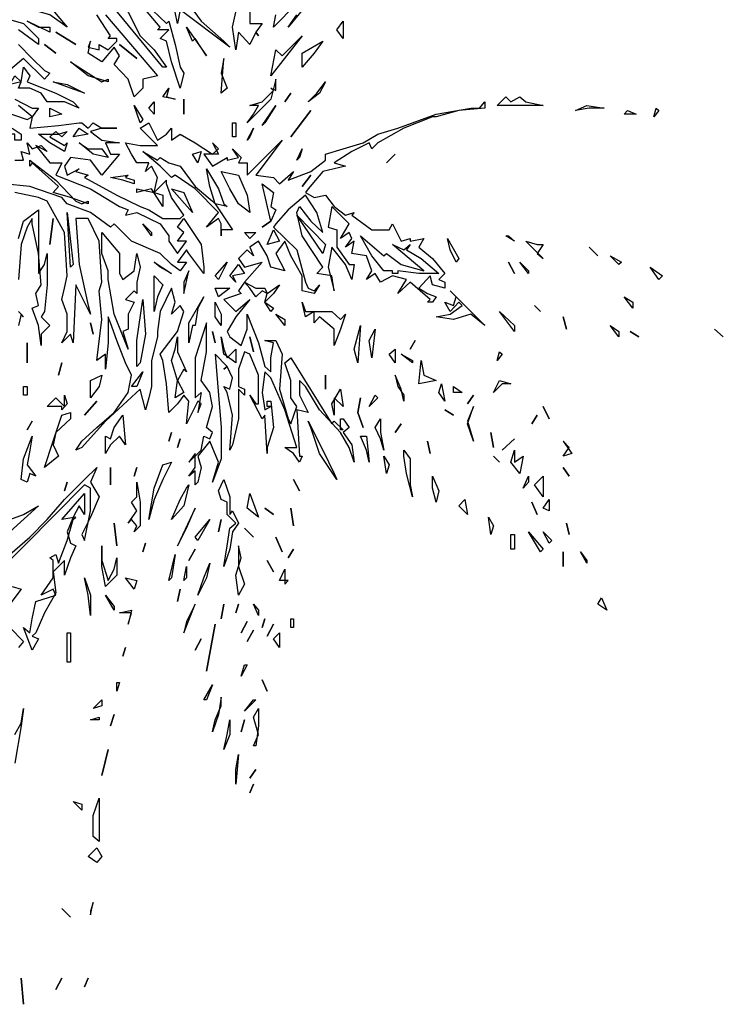
# Model space of a CAD drawing. Units: inches. Extents: x -265334 to 359329, y -1360566 to 161374.
# Drawn here: x 284489 to 285621, y 96996 to 98580 of the extents above; entities that cross this region are included whole.
import ezdxf

# ---------------------------------------------------------------- set-up
doc = ezdxf.new("R2010")
doc.units = ezdxf.units.IN
doc.header["$MEASUREMENT"] = 0
doc.layers.get('0').update_dxf_attribs({"color": 2})
doc.layers.add('CAYXANH', color=64, linetype='Continuous')

# ---------------------------------------------------------------- blocks, each defined once
blk = doc.blocks.new('DUA 1')
at = {"color": 96}
for points in [[(24.1, 3074.8), (52.1, 3066.4), (75.9, 3042.6), (75.9, 3032.8), (43.7, 3056.6)], [(43.7, 3032.8), (66.1, 3010.4), (85.7, 2990.8), (94.1, 2986.6), (85.7, 2976.8), (52.1, 3010.4), (24.1, 2986.6)], [(15.7, 2926.4), (57.7, 2912.4), (66.1, 2916.6), (43.7, 2934.8)], [(38.1, 2944.6), (66.1, 2930.6), (75.9, 2930.6), (66.1, 2916.6), (61.9, 2898.4), (108.1, 2902.6), (141.7, 2906.8), (145.9, 2906.8), (155.7, 2898.4), (164.1, 2906.8), (178.1, 2898.4), (201.9, 2898.4), (178.1, 2898.4), (159.9, 2892.8), (178.1, 2878.8), (206.1, 2874.6), (183.7, 2874.6), (192.1, 2856.4), (206.1, 2856.4), (178.1, 2822.8), (159.9, 2846.6), (127.7, 2850.8), (117.9, 2836.8), (122.1, 2822.8), (141.7, 2832.6), (136.1, 2828.4), (155.7, 2822.8), (150.1, 2818.6), (201.9, 2790.6), (239.7, 2772.4), (253.7, 2766.8), (276.1, 2752.8), (304.1, 2752.8), (309.7, 2758.4), (290.1, 2786.4), (281.7, 2808.8), (281.7, 2814.4), (262.1, 2794.8), (276.1, 2790.6), (276.1, 2772.4), (257.9, 2800.4), (234.1, 2794.8), (234.1, 2800.4), (262.1, 2794.8), (267.7, 2818.6), (257.9, 2836.8), (248.1, 2828.4), (253.7, 2842.4), (234.1, 2842.4), (225.7, 2856.4), (215.9, 2874.6), (239.7, 2870.4), (267.7, 2870.4), (239.7, 2898.4), (253.7, 2906.8), (267.7, 2878.8), (281.7, 2888.6), (290.1, 2898.4), (290.1, 2878.8), (304.1, 2888.6), (327.9, 2874.6), (355.9, 2856.4), (365.7, 2864.8), (355.9, 2874.6), (365.7, 2856.4), (341.9, 2856.4), (355.9, 2836.8), (379.7, 2850.8), (379.7, 2846.6), (397.9, 2850.8), (388.1, 2864.8), (402.1, 2850.8), (397.9, 2842.4), (411.9, 2842.4), (411.9, 2822.8), (467.9, 2878.8), (425.9, 2822.8), (453.9, 2818.6), (463.7, 2808.8), (486.1, 2828.4), (477.7, 2814.4), (514.1, 2828.4), (537.9, 2846.6), (537.9, 2856.4), (565.9, 2864.8), (598.1, 2874.6), (621.9, 2888.6), (654.1, 2898.4), (715.7, 2920.8), (771.7, 2930.6), (785.7, 2930.6), (794.1, 2940.4), (794.1, 2930.6), (752.1, 2926.4), (715.7, 2916.6), (710.1, 2916.6), (663.9, 2898.4), (621.9, 2874.6), (612.1, 2864.8), (607.9, 2874.6), (579.9, 2860.6), (551.9, 2842.4), (570.1, 2836.8), (533.7, 2828.4), (509.9, 2800.4), (505.7, 2794.8), (519.7, 2786.4), (537.9, 2790.6), (551.9, 2772.4), (570.1, 2758.4), (584.1, 2762.6), (579.9, 2758.4), (612.1, 2734.6), (640.1, 2734.6), (645.7, 2744.4), (659.7, 2716.4), (673.7, 2720.6), (673.7, 2716.4), (696.1, 2720.6), (687.7, 2706.6), (710.1, 2688.4), (729.7, 2664.6), (719.9, 2654.8), (729.7, 2650.6), (729.7, 2640.8), (710.1, 2646.4), (705.9, 2660.4), (687.7, 2640.8), (701.7, 2632.4), (715.7, 2626.8), (710.1, 2618.4), (701.7, 2618.4), (705.9, 2622.6), (673.7, 2650.6), (654.1, 2632.4), (668.1, 2654.8), (645.7, 2660.4), (626.1, 2650.6), (617.7, 2664.6), (603.7, 2654.8), (612.1, 2668.8), (603.7, 2692.6), (579.9, 2696.8), (584.1, 2716.4), (570.1, 2706.6), (579.9, 2720.6), (575.7, 2730.4), (561.7, 2720.6), (575.7, 2744.4), (561.7, 2758.4), (547.7, 2772.4), (542.1, 2738.8), (556.1, 2734.6), (556.1, 2706.6), (575.7, 2678.6), (584.1, 2678.6), (579.9, 2654.8), (570.1, 2678.6), (547.7, 2706.6), (542.1, 2674.4), (551.9, 2636.6), (547.7, 2660.4), (523.9, 2664.6), (533.7, 2674.4), (500.1, 2724.8), (491.7, 2762.6), (495.9, 2772.4), (514.1, 2748.6), (533.7, 2730.4), (523.9, 2762.6), (505.7, 2790.6), (477.7, 2766.8), (458.1, 2744.4), (453.9, 2738.8), (491.7, 2702.4), (505.7, 2650.6), (509.9, 2640.8), (519.7, 2636.6), (528.1, 2646.4), (519.7, 2632.4), (500.1, 2636.6), (500.1, 2660.4), (481.9, 2692.6), (472.1, 2716.4), (458.1, 2696.8), (472.1, 2668.8), (449.7, 2674.4), (444.1, 2692.6), (430.1, 2716.4), (416.1, 2706.6), (421.7, 2692.6), (411.9, 2702.4), (397.9, 2688.4), (407.7, 2674.4), (435.7, 2682.8), (407.7, 2650.6), (425.9, 2640.8), (439.9, 2640.8), (444.1, 2632.4), (463.7, 2646.4), (453.9, 2632.4), (439.9, 2618.4), (453.9, 2608.6), (449.7, 2603), (439.9, 2618.4), (444.1, 2632.4), (435.7, 2636.6), (425.9, 2626.8), (416.1, 2640.8), (407.7, 2650.6), (397.9, 2636.6), (402.1, 2632.4), (374.1, 2622.6), (393.7, 2603), (416.1, 2622.6), (393.7, 2594.6), (379.7, 2570.8), (383.9, 2562.4), (402.1, 2548.4), (411.9, 2575), (411.9, 2598.8), (430.1, 2552.6), (439.9, 2514.8), (449.7, 2506.4), (449.7, 2528.8), (453.9, 2552.6), (439.9, 2556.8), (458.1, 2556.8), (467.9, 2534.4), (463.7, 2478.4), (477.7, 2430.8), (481.9, 2422.4), (491.7, 2450.4), (481.9, 2464.4), (481.9, 2492.4), (472.1, 2520.4), (481.9, 2528.8), (547.7, 2422.4), (551.9, 2426.6), (565.9, 2412.6), (561.7, 2412.6), (561.7, 2430.8), (565.9, 2430.8), (575.7, 2416.8), (565.9, 2408.4), (579.9, 2388.8), (584.1, 2360.8), (575.7, 2384.6), (561.7, 2408.4), (528.1, 2444.8), (505.7, 2482.6), (495.9, 2492.4), (495.9, 2468.6), (509.9, 2440.6), (491.7, 2444.8), (495.9, 2370.6), (500.1, 2370.6), (495.9, 2360.8), (486.1, 2374.8), (472.1, 2384.6), (491.7, 2384.6), (472.1, 2444.8), (449.7, 2496.6), (439.9, 2506.4), (435.7, 2472.8), (439.9, 2444.8), (449.7, 2450.4), (444.1, 2450.4), (444.1, 2458.8), (449.7, 2458.8), (453.9, 2416.8), (444.1, 2384.6), (444.1, 2374.8), (439.9, 2436.4), (435.7, 2430.8), (416.1, 2468.6), (425.9, 2454.6), (430.1, 2454.6), (430.1, 2500.8), (416.1, 2534.4), (407.7, 2538.6), (397.9, 2510.6), (397.9, 2482.6), (407.7, 2478.4), (407.7, 2468.6), (397.9, 2478.4), (397.9, 2430.8), (388.1, 2388.8), (383.9, 2380.4), (388.1, 2436.4), (379.7, 2472.8), (374.1, 2482.6), (383.9, 2478.4), (388.1, 2496.6), (379.7, 2514.8), (374.1, 2510.6), (379.7, 2514.8), (360.1, 2534.4), (365.7, 2468.6), (369.9, 2416.8), (369.9, 2402.8), (369.9, 2366.4), (355.9, 2328.6), (365.7, 2360.8), (351.7, 2394.4), (332.1, 2370.6), (337.7, 2352.4), (332.1, 2328.6), (327.9, 2324.4), (327.9, 2346.8), (318.1, 2338.4), (327.9, 2352.4), (327.9, 2374.8), (318.1, 2360.8), (337.7, 2380.4), (341.9, 2402.8), (351.7, 2398.6), (355.9, 2408.4), (346.1, 2416.8), (355.9, 2450.4), (351.7, 2472.8), (337.7, 2492.4), (346.1, 2538.6), (346.1, 2575), (346.1, 2584.8), (327.9, 2528.8), (327.9, 2478.4), (327.9, 2464.4), (337.7, 2472.8), (332.1, 2440.6), (337.7, 2454.6), (332.1, 2458.8), (313.9, 2422.4), (318.1, 2458.8), (309.7, 2468.6), (299.9, 2454.6), (285.9, 2440.6), (281.7, 2486.8), (276.1, 2524.6), (271.9, 2534.4), (299.9, 2570.8), (309.7, 2603), (304.1, 2612.8), (290.1, 2598.8), (295.7, 2618.4), (290.1, 2640.8), (271.9, 2603), (267.7, 2570.8), (267.7, 2562.4), (257.9, 2524.6), (257.9, 2492.4), (257.9, 2482.6), (253.7, 2464.4), (248.1, 2444.8), (239.7, 2478.4), (183.7, 2426.6), (145.9, 2384.6), (136.1, 2380.4), (145.9, 2394.4), (169.7, 2416.8), (197.7, 2440.6), (220.1, 2472.8), (225.7, 2500.8), (215.9, 2520.4), (201.9, 2556.8), (192.1, 2584.8), (187.9, 2594.6), (187.9, 2552.6), (183.7, 2510.6), (183.7, 2534.4), (169.7, 2524.6), (178.1, 2590.4), (173.9, 2636.6), (178.1, 2650.6), (173.9, 2716.4), (155.7, 2752.8), (136.1, 2752.8), (141.7, 2678.6), (155.7, 2612.8), (159.9, 2598.8), (136.1, 2646.4), (131.9, 2552.6), (127.7, 2566.6), (113.7, 2552.6), (122.1, 2570.8), (122.1, 2598.8), (113.7, 2622.6), (117.9, 2640.8), (122.1, 2660.4), (117.9, 2730.4), (89.9, 2780.8), (75.9, 2786.4), (38.1, 2794.8)], [(43.7, 2720.6), (52.1, 2748.6), (75.9, 2766.8), (75.9, 2716.4), (75.9, 2674.4), (75.9, 2664.6), (85.7, 2678.6), (89.9, 2696.8), (89.9, 2646.4), (85.7, 2603), (80.1, 2594.6), (94.1, 2580.6), (80.1, 2566.6), (80.1, 2548.4), (75.9, 2580.6), (66.1, 2608.6), (75.9, 2612.8), (71.7, 2632.4), (80.1, 2646.4), (75.9, 2696.8), (66.1, 2744.4), (66.1, 2752.8), (57.7, 2738.8), (47.9, 2710.8), (43.7, 2654.8)], [(43.7, 2603), (52.1, 2594.6), (47.9, 2598.8), (43.7, 2580.6)], [(29.7, 2268.4), (52.1, 2276.8), (75.9, 2290.8), (29.7, 2248.8)], [(29.7, 2212.4), (61.9, 2240.4), (89.9, 2268.4), (117.9, 2300.6), (150.1, 2332.8), (169.7, 2352.4), (159.9, 2328.6), (173.9, 2304.8), (159.9, 2272.6), (145.9, 2244.6), (150.1, 2234.8), (159.9, 2282.4), (159.9, 2318.8), (150.1, 2324.4), (5.9, 2178.8)], [(33.9, 2160.6), (47.9, 2156.4), (29.7, 2132.6)], [(29.7, 2094.8), (52.1, 2072.4), (43.7, 2062.6)], [(528.1, 3122.4), (477.7, 3060.8), (491.7, 3080.4)], [(491.7, 3098.6), (453.9, 3060.8), (458.1, 3080.4)], [(416.1, 3088.8), (416.1, 3066.4), (435.7, 3066.4), (425.9, 3052.4), (430.1, 3046.8), (425.9, 3052.4), (416.1, 3032.8), (397.9, 3052.4), (393.7, 3024.4), (388.1, 3060.8), (393.7, 3084.6)], [(304.1, 3116.8), (337.7, 3070.6), (374.1, 3038.4), (383.9, 3028.6), (304.1, 3088.8), (299.9, 3066.4), (295.7, 3084.6)], [(183.7, 3080.4), (267.7, 2982.4), (243.9, 2976.8), (243.9, 2962.8), (229.9, 2948.8), (220.1, 2976.8), (197.7, 3000.6), (206.1, 3014.6), (197.7, 3028.6), (178.1, 3004.8), (155.7, 3018.8), (159.9, 3038.4), (155.7, 3028.6), (173.9, 3024.4), (173.9, 3032.8), (187.9, 3024.4), (201.9, 3038.4), (201.9, 3042.6), (187.9, 3042.6), (192.1, 3046.8), (169.7, 3080.4)], [(262.1, 3024.4), (281.7, 2996.4), (276.1, 2996.4), (187.9, 3102.8), (192.1, 3116.8), (201.9, 3102.8), (220.1, 3084.6), (239.7, 3046.8), (262.1, 3024.4)], [(234.1, 3010.4), (206.1, 3032.8), (234.1, 3010.4)], [(113.7, 2520.4), (108.1, 2500.8), (113.7, 2520.4)], [(52.1, 2482.6), (57.7, 2482.6), (57.7, 2468.6), (52.1, 2468.6), (52.1, 2482.6)], [(122.1, 2454.6), (113.7, 2444.8), (113.7, 2450.4), (89.9, 2450.4), (103.9, 2464.4), (117.9, 2450.4), (117.9, 2468.6), (122.1, 2454.6)], [(150.1, 2436.4), (169.7, 2458.8), (150.1, 2436.4)], [(127.7, 2430.8), (103.9, 2408.4), (99.7, 2388.8), (108.1, 2370.6), (85.7, 2352.4), (99.7, 2394.4), (113.7, 2436.4), (127.7, 2440.6), (127.7, 2430.8)], [(66.1, 2426.6), (57.7, 2412.6), (66.1, 2426.6)], [(290.1, 2408.4), (285.9, 2394.4), (290.1, 2408.4)], [(57.7, 2356.6), (71.7, 2338.4), (61.9, 2342.6), (57.7, 2328.6), (47.9, 2332.8), (52.1, 2366.4), (66.1, 2402.8), (61.9, 2380.4), (57.7, 2356.6)], [(304.1, 2398.6), (299.9, 2384.6), (304.1, 2398.6)], [(122.1, 2328.6), (117.9, 2314.6), (122.1, 2328.6)], [(141.7, 2290.8), (131.9, 2272.6), (122.1, 2248.8), (127.7, 2230.6), (136.1, 2226.4), (127.7, 2206.8), (117.9, 2178.8), (117.9, 2202.6), (99.7, 2184.4), (103.9, 2150.8), (85.7, 2118.6), (71.7, 2086.4), (66.1, 2080.8), (75.9, 2076.6), (66.1, 2058.4), (52.1, 2094.8), (61.9, 2086.4), (66.1, 2108.8), (71.7, 2136.8), (103.9, 2146.6), (99.7, 2156.4), (80.1, 2146.6), (99.7, 2174.6), (99.7, 2202.6), (94.1, 2206.8), (103.9, 2212.4), (108.1, 2198.4), (122.1, 2234.8), (131.9, 2268.4), (136.1, 2272.6), (113.7, 2268.4), (150.1, 2310.4), (150.1, 2276.8), (141.7, 2290.8)], [(159.9, 2114.4), (155.7, 2146.6), (150.1, 2174.6), (159.9, 2146.6), (159.9, 2114.4)], [(127.7, 2038.8), (122.1, 2038.8), (122.1, 2086.4), (127.7, 2086.4), (127.7, 2038.8)], [(38.1, 1922.6), (47.9, 1940.8), (52.1, 1964.6), (47.9, 1936.6), (38.1, 1876.4)], [(393.7, 1842.8), (393.7, 1866.6), (397.9, 1890.4), (393.7, 1842.8)], [(425.9, 1866.6), (416.1, 1852.6), (425.9, 1866.6)], [(421.7, 1842.8), (416.1, 1828.8), (421.7, 1842.8)], [(47.9, 1530.6), (52.1, 1488.6), (47.9, 1530.6)]]:
    blk.add_lwpolyline(points, dxfattribs=at)
at = {"color": 52}
for points in [[(248.1, 3098.6), (281.7, 3066.4), (285.9, 3070.6), (295.7, 3032.8), (304.1, 2996.4), (309.7, 2986.6), (304.1, 2962.8), (290.1, 3004.8), (281.7, 3038.4), (271.9, 3042.6), (285.9, 3056.6), (267.7, 3056.6), (271.9, 3060.8), (248.1, 3088.8), (239.7, 3112.6), (239.7, 3122.4), (262.1, 3112.6), (248.1, 3098.6)], [(103.9, 3102.8), (89.9, 3098.6), (122.1, 3060.8), (94.1, 3080.4), (66.1, 3088.8), (57.7, 3088.8), (80.1, 3098.6), (103.9, 3102.8)], [(94.1, 3060.8), (94.1, 3052.4), (57.7, 3070.6), (75.9, 3060.8), (94.1, 3060.8)], [(327.9, 3042.6), (323.7, 3038.4), (313.9, 3060.8), (346.1, 3014.6), (327.9, 3042.6)], [(565.9, 3042.6), (556.1, 3056.6), (565.9, 3070.6), (565.9, 3042.6)], [(103.9, 3052.4), (136.1, 3032.8), (103.9, 3052.4)], [(458.1, 3024.4), (467.9, 3014.6), (500.1, 3046.8), (449.7, 2982.4), (458.1, 3024.4)], [(103.9, 3018.8), (85.7, 3032.8), (103.9, 3018.8)], [(500.1, 2996.4), (500.1, 3018.8), (533.7, 3038.4), (519.7, 3018.8), (500.1, 2996.4)], [(379.7, 2962.8), (369.9, 2954.4), (374.1, 3010.4), (369.9, 2986.6), (379.7, 2962.8)], [(57.7, 2972.6), (103.9, 2954.4), (131.9, 2940.4), (141.7, 2930.6), (117.9, 2940.4), (89.9, 2940.4), (80.1, 2954.4), (61.9, 2962.8), (43.7, 2962.8), (47.9, 2972.6), (29.7, 2968.4), (38.1, 2982.4), (47.9, 2972.6), (52.1, 2996.4), (61.9, 2982.4), (57.7, 2972.6)], [(187.9, 2976.8), (187.9, 2972.6), (155.7, 2982.4), (127.7, 3004.8), (155.7, 2986.6), (178.1, 2972.6), (187.9, 2976.8)], [(150.1, 2954.4), (127.7, 2962.8), (99.7, 2972.6), (122.1, 2968.4), (150.1, 2954.4)], [(295.7, 2944.6), (276.1, 2948.8), (285.9, 2962.8), (281.7, 2948.8), (295.7, 2944.6)], [(411.9, 2906.8), (421.7, 2920.8), (430.1, 2934.8), (416.1, 2934.8), (435.7, 2940.4), (453.9, 2958.6), (449.7, 2962.8), (458.1, 2958.6), (458.1, 2976.8), (449.7, 2944.6), (411.9, 2906.8)], [(509.9, 2940.4), (523.9, 2954.4), (537.9, 2972.6), (528.1, 2954.4), (509.9, 2940.4)], [(481.9, 2954.4), (472.1, 2940.4), (481.9, 2954.4)], [(836.1, 2940.4), (850.1, 2948.8), (859.9, 2940.4), (887.9, 2934.8), (850.1, 2934.8), (813.7, 2934.8), (827.7, 2948.8), (836.1, 2940.4)], [(243.9, 2912.4), (239.7, 2906.8), (229.9, 2934.8), (243.9, 2912.4)], [(253.7, 2930.6), (262.1, 2940.4), (262.1, 2920.8), (253.7, 2930.6)], [(309.7, 2920.8), (309.7, 2944.6), (309.7, 2920.8)], [(435.7, 2902.6), (458.1, 2934.8), (439.9, 2906.8), (435.7, 2902.6)], [(985.9, 2930.6), (962.1, 2930.6), (939.7, 2926.4), (957.9, 2934.8), (985.9, 2930.6)], [(113.7, 2920.8), (94.1, 2916.6), (94.1, 2930.6), (113.7, 2920.8)], [(514.1, 2926.4), (481.9, 2884.4), (514.1, 2926.4)], [(1018.1, 2920.8), (1023.7, 2926.4), (1037.7, 2920.8), (1018.1, 2920.8)], [(1065.7, 2916.6), (1069.9, 2930.6), (1074.1, 2926.4), (1065.7, 2916.6)], [(388.1, 2906.8), (393.7, 2906.8), (393.7, 2884.4), (388.1, 2884.4), (388.1, 2906.8)], [(47.9, 2878.8), (38.1, 2878.8), (38.1, 2888.6), (5.9, 2888.6), (33.9, 2898.4), (47.9, 2888.6), (47.9, 2878.8)], [(108.1, 2888.6), (122.1, 2892.8), (113.7, 2884.4), (103.9, 2892.8), (94.1, 2884.4), (117.9, 2870.4), (122.1, 2874.6), (117.9, 2860.6), (94.1, 2874.6), (75.9, 2888.6), (108.1, 2888.6)], [(131.9, 2884.4), (141.7, 2898.4), (155.7, 2888.6), (131.9, 2884.4)], [(411.9, 2878.8), (421.7, 2898.4), (416.1, 2884.4), (411.9, 2878.8)], [(155.7, 2864.8), (178.1, 2864.8), (187.9, 2850.8), (164.1, 2856.4), (141.7, 2874.6), (155.7, 2864.8)], [(267.7, 2846.6), (271.9, 2850.8), (285.9, 2842.4), (304.1, 2836.8), (327.9, 2804.6), (355.9, 2780.8), (360.1, 2776.6), (351.7, 2804.6), (346.1, 2832.6), (365.7, 2800.4), (374.1, 2776.6), (379.7, 2772.4), (360.1, 2776.6), (388.1, 2734.6), (369.9, 2734.6), (369.9, 2724.8), (369.9, 2744.4), (365.7, 2752.8), (346.1, 2738.8), (365.7, 2762.6), (327.9, 2800.4), (295.7, 2822.8), (290.1, 2818.6), (271.9, 2836.8), (243.9, 2860.6), (267.7, 2846.6)], [(337.7, 2860.6), (332.1, 2842.4), (323.7, 2856.4), (337.7, 2860.6)], [(491.7, 2846.6), (500.1, 2864.8), (495.9, 2850.8), (491.7, 2846.6)], [(649.9, 2856.4), (635.9, 2842.4), (649.9, 2856.4)], [(145.9, 2776.6), (155.7, 2780.8), (155.7, 2776.6), (127.7, 2786.4), (99.7, 2794.8), (108.1, 2804.6), (66.1, 2842.4), (61.9, 2836.8), (61.9, 2846.6), (103.9, 2814.4), (136.1, 2780.8), (145.9, 2776.6)], [(215.9, 2818.6), (229.9, 2814.4), (229.9, 2808.8), (211.7, 2814.4), (192.1, 2818.6), (220.1, 2822.8), (215.9, 2818.6)], [(416.1, 2762.6), (397.9, 2776.6), (383.9, 2800.4), (369.9, 2828.4), (397.9, 2822.8), (411.9, 2790.6), (416.1, 2762.6)], [(514.1, 2822.8), (500.1, 2804.6), (514.1, 2822.8)], [(449.7, 2772.4), (458.1, 2766.8), (449.7, 2748.6), (435.7, 2738.8), (449.7, 2748.6), (435.7, 2808.8), (453.9, 2794.8), (449.7, 2772.4)], [(309.7, 2794.8), (323.7, 2762.6), (290.1, 2800.4), (309.7, 2794.8)], [(127.7, 2674.4), (122.1, 2762.6), (131.9, 2678.6), (127.7, 2674.4)], [(533.7, 2696.8), (491.7, 2758.4), (537.9, 2710.8), (533.7, 2696.8)], [(94.1, 2710.8), (99.7, 2752.8), (94.1, 2710.8)], [(257.9, 2724.8), (243.9, 2744.4), (257.9, 2730.4), (257.9, 2724.8)], [(211.7, 2654.8), (229.9, 2668.8), (234.1, 2696.8), (239.7, 2674.4), (234.1, 2650.6), (234.1, 2632.4), (229.9, 2636.6), (215.9, 2622.6), (229.9, 2618.4), (220.1, 2598.8), (220.1, 2575), (211.7, 2570.8), (220.1, 2542.8), (197.7, 2598.8), (187.9, 2654.8), (187.9, 2668.8), (178.1, 2696.8), (178.1, 2730.4), (206.1, 2696.8), (206.1, 2664.6), (211.7, 2654.8)], [(416.1, 2720.6), (407.7, 2730.4), (425.9, 2730.4), (416.1, 2720.6)], [(444.1, 2710.8), (453.9, 2734.6), (463.7, 2716.4), (444.1, 2710.8)], [(635.9, 2696.8), (659.7, 2678.6), (696.1, 2668.8), (645.7, 2710.8), (663.9, 2702.4), (673.7, 2710.8), (668.1, 2702.4), (691.9, 2688.4), (719.9, 2664.6), (687.7, 2664.6), (654.1, 2668.8), (654.1, 2664.6), (645.7, 2664.6), (645.7, 2668.8), (631.7, 2668.8), (612.1, 2692.6), (593.9, 2724.8), (631.7, 2692.6), (635.9, 2696.8)], [(841.7, 2716.4), (827.7, 2724.8), (831.9, 2724.8), (841.7, 2716.4)], [(752.1, 2688.4), (747.9, 2682.8), (738.1, 2702.4), (733.9, 2720.6), (752.1, 2688.4)], [(878.1, 2710.8), (887.9, 2710.8), (878.1, 2696.8), (887.9, 2688.4), (859.9, 2716.4), (878.1, 2710.8)], [(976.1, 2692.6), (962.1, 2706.6), (976.1, 2692.6)], [(290.1, 2664.6), (271.9, 2674.4), (262.1, 2682.8), (290.1, 2664.6)], [(360.1, 2660.4), (379.7, 2682.8), (365.7, 2654.8), (360.1, 2660.4)], [(388.1, 2660.4), (393.7, 2650.6), (383.9, 2660.4), (397.9, 2678.6), (407.7, 2664.6), (388.1, 2660.4)], [(831.9, 2682.8), (841.7, 2664.6), (831.9, 2682.8)], [(864.1, 2664.6), (850.1, 2682.8), (864.1, 2668.8), (864.1, 2664.6)], [(1009.7, 2678.6), (995.7, 2692.6), (1013.9, 2682.8), (1009.7, 2678.6)], [(309.7, 2632.4), (318.1, 2668.8), (309.7, 2650.6), (309.7, 2632.4)], [(1079.7, 2660.4), (1074.1, 2654.8), (1060.1, 2674.4), (1079.7, 2660.4)], [(276.1, 2646.4), (267.7, 2626.8), (262.1, 2603), (262.1, 2632.4), (262.1, 2660.4), (276.1, 2646.4)], [(383.9, 2640.8), (365.7, 2626.8), (360.1, 2640.8), (383.9, 2640.8)], [(794.1, 2580.6), (771.7, 2598.8), (743.7, 2590.4), (715.7, 2594.6), (738.1, 2598.8), (757.7, 2612.8), (752.1, 2618.4), (738.1, 2603), (729.7, 2618.4), (743.7, 2612.8), (747.9, 2626.8), (738.1, 2636.6), (794.1, 2580.6)], [(234.1, 2514.8), (234.1, 2556.8), (243.9, 2622.6), (248.1, 2566.6), (239.7, 2520.4), (234.1, 2514.8)], [(327.9, 2580.6), (323.7, 2580.6), (318.1, 2552.6), (318.1, 2584.8), (341.9, 2626.8), (332.1, 2608.6), (327.9, 2580.6)], [(369.9, 2580.6), (360.1, 2594.6), (360.1, 2618.4), (369.9, 2598.8), (369.9, 2580.6)], [(505.7, 2603), (547.7, 2603), (561.7, 2590.4), (570.1, 2598.8), (561.7, 2575), (551.9, 2548.4), (551.9, 2575), (528.1, 2594.6), (519.7, 2584.8), (519.7, 2603), (505.7, 2594.6), (500.1, 2618.4), (505.7, 2603)], [(1032.1, 2608.6), (1018.1, 2626.8), (1032.1, 2618.4), (1032.1, 2608.6)], [(472.1, 2580.6), (458.1, 2598.8), (472.1, 2590.4), (472.1, 2580.6)], [(841.7, 2570.8), (817.9, 2603), (841.7, 2580.6), (841.7, 2570.8)], [(883.7, 2603), (873.9, 2612.8), (883.7, 2603)], [(159.9, 2584.8), (164.1, 2566.6), (159.9, 2584.8)], [(920.1, 2594.6), (925.7, 2575), (920.1, 2594.6)], [(355.9, 2570.8), (360.1, 2552.6), (355.9, 2570.8)], [(589.7, 2520.4), (584.1, 2542.8), (593.9, 2580.6), (589.7, 2520.4)], [(612.1, 2528.8), (607.9, 2556.8), (617.7, 2575), (612.1, 2528.8)], [(1009.7, 2562.4), (995.7, 2580.6), (1009.7, 2570.8), (1009.7, 2562.4)], [(1027.9, 2570.8), (1041.9, 2562.4), (1027.9, 2570.8)], [(1163.7, 2575), (1177.7, 2562.4), (1163.7, 2575)], [(57.7, 2520.4), (57.7, 2552.6), (57.7, 2520.4)], [(313.9, 2506.4), (309.7, 2510.6), (299.9, 2492.4), (309.7, 2472.8), (295.7, 2464.4), (299.9, 2492.4), (290.1, 2524.6), (295.7, 2542.8), (299.9, 2562.4), (299.9, 2538.6), (313.9, 2506.4)], [(379.7, 2528.8), (393.7, 2542.8), (393.7, 2520.4), (374.1, 2534.4), (369.9, 2562.4), (374.1, 2542.8), (379.7, 2528.8)], [(421.7, 2538.6), (416.1, 2562.4), (421.7, 2538.6)], [(682.1, 2556.8), (673.7, 2542.8), (682.1, 2556.8)], [(649.9, 2520.4), (640.1, 2534.4), (649.9, 2542.8), (649.9, 2520.4)], [(813.7, 2524.6), (817.9, 2538.6), (822.1, 2534.4), (813.7, 2524.6)], [(677.9, 2520.4), (659.7, 2534.4), (677.9, 2524.6), (677.9, 2520.4)], [(715.7, 2492.4), (687.7, 2486.8), (691.9, 2524.6), (696.1, 2500.8), (715.7, 2492.4)], [(537.9, 2478.4), (537.9, 2500.8), (537.9, 2478.4)], [(663.9, 2468.6), (663.9, 2458.8), (659.7, 2478.4), (649.9, 2500.8), (654.1, 2482.6), (663.9, 2468.6)], [(836.1, 2486.8), (822.1, 2486.8), (808.1, 2472.8), (817.9, 2492.4), (836.1, 2486.8)], [(565.9, 2450.4), (551.9, 2464.4), (551.9, 2436.4), (547.7, 2454.6), (561.7, 2478.4), (565.9, 2450.4)], [(729.7, 2458.8), (719.9, 2472.8), (724.1, 2486.8), (729.7, 2458.8)], [(757.7, 2472.8), (743.7, 2472.8), (743.7, 2482.6), (757.7, 2472.8)], [(598.1, 2416.8), (589.7, 2440.6), (593.9, 2464.4), (589.7, 2440.6), (598.1, 2416.8)], [(607.9, 2450.4), (617.7, 2468.6), (621.9, 2464.4), (607.9, 2450.4)], [(775.9, 2468.6), (766.1, 2454.6), (775.9, 2468.6)], [(729.7, 2444.8), (743.7, 2436.4), (729.7, 2444.8)], [(775.9, 2394.4), (766.1, 2422.4), (775.9, 2450.4), (766.1, 2426.6), (775.9, 2394.4)], [(887.9, 2450.4), (897.7, 2430.8), (887.9, 2450.4)], [(556.1, 2332.8), (528.1, 2374.8), (514.1, 2416.8), (509.9, 2426.6), (533.7, 2380.4), (551.9, 2342.6), (556.1, 2332.8)], [(878.1, 2436.4), (869.7, 2422.4), (878.1, 2436.4)], [(659.7, 2422.4), (649.9, 2408.4), (659.7, 2422.4)], [(803.9, 2408.4), (808.1, 2384.6), (803.9, 2408.4)], [(841.7, 2398.6), (822.1, 2380.4), (841.7, 2398.6)], [(934.1, 2374.8), (920.1, 2370.6), (929.9, 2384.6), (920.1, 2394.4), (934.1, 2374.8)], [(841.7, 2360.8), (855.7, 2370.6), (850.1, 2342.6), (836.1, 2360.8), (841.7, 2380.4), (841.7, 2360.8)], [(817.9, 2360.8), (808.1, 2370.6), (817.9, 2360.8)], [(920.1, 2352.4), (929.9, 2338.4), (920.1, 2352.4)], [(486.1, 2332.8), (495.9, 2314.6), (486.1, 2332.8)], [(855.7, 2318.8), (864.1, 2338.4), (864.1, 2328.6), (855.7, 2318.8)], [(873.9, 2324.4), (887.9, 2338.4), (887.9, 2304.8), (873.9, 2324.4)], [(430.1, 2272.6), (411.9, 2286.6), (416.1, 2310.4), (430.1, 2272.6)], [(897.7, 2282.4), (887.9, 2286.6), (897.7, 2300.6), (897.7, 2282.4)], [(439.9, 2286.6), (453.9, 2276.8), (439.9, 2286.6)], [(486.1, 2258.6), (481.9, 2286.6), (486.1, 2258.6)], [(869.7, 2296.4), (878.1, 2276.8), (869.7, 2296.4)], [(407.7, 2254.4), (421.7, 2240.4), (407.7, 2254.4)], [(929.9, 2244.6), (925.7, 2262.8), (929.9, 2244.6)], [(467.9, 2216.6), (458.1, 2240.4), (467.9, 2216.6)], [(883.7, 2216.6), (864.1, 2248.8), (887.9, 2220.8), (883.7, 2216.6)], [(897.7, 2230.6), (887.9, 2248.8), (901.9, 2234.8), (897.7, 2230.6)], [(407.7, 2164.8), (397.9, 2146.6), (393.7, 2178.8), (402.1, 2206.8), (397.9, 2226.4), (397.9, 2192.8), (407.7, 2164.8)], [(486.1, 2220.8), (477.7, 2206.8), (486.1, 2220.8)], [(444.1, 2202.6), (453.9, 2184.4), (444.1, 2202.6)], [(920.1, 2192.8), (920.1, 2216.6), (920.1, 2192.8)], [(957.9, 2198.4), (948.1, 2216.6), (957.9, 2202.6), (957.9, 2198.4)], [(477.7, 2170.4), (463.7, 2170.4), (472.1, 2188.6), (472.1, 2164.8), (477.7, 2170.4)], [(976.1, 2132.6), (981.7, 2142.4), (990.1, 2122.8), (976.1, 2132.6)], [(397.9, 2132.6), (393.7, 2118.6), (397.9, 2132.6)], [(430.1, 2114.4), (421.7, 2132.6), (430.1, 2122.8), (430.1, 2114.4)], [(439.9, 2108.8), (435.7, 2094.8), (439.9, 2108.8)], [(481.9, 2108.8), (486.1, 2108.8), (486.1, 2094.8), (481.9, 2094.8), (481.9, 2108.8)], [(411.9, 2104.6), (402.1, 2086.4), (411.9, 2104.6)], [(453.9, 2100.4), (444.1, 2080.8), (453.9, 2100.4)], [(421.7, 2090.6), (411.9, 2072.4), (421.7, 2090.6)], [(463.7, 2062.6), (453.9, 2076.6), (463.7, 2086.4), (463.7, 2062.6)], [(402.1, 2016.4), (407.7, 2034.6), (411.9, 2034.6), (402.1, 2016.4)], [(435.7, 2010.8), (444.1, 1992.6), (435.7, 2010.8)], [(407.7, 1960.4), (421.7, 1978.6), (425.9, 1978.6), (407.7, 1960.4)], [(425.9, 1904.4), (421.7, 1904.4), (430.1, 1922.6), (421.7, 1950.6), (430.1, 1964.6), (430.1, 1936.6), (425.9, 1904.4)], [(407.7, 1946.4), (402.1, 1926.8), (407.7, 1946.4)]]:
    blk.add_lwpolyline(points, dxfattribs=at)
at = {"color": 86}
for points in [[(52.1, 2846.6), (47.9, 2860.6), (61.9, 2856.4), (57.7, 2874.6), (66.1, 2864.8), (80.1, 2870.4), (89.9, 2860.6), (71.7, 2870.4), (94.1, 2842.4), (113.7, 2842.4), (103.9, 2822.8), (159.9, 2800.4), (206.1, 2772.4), (220.1, 2766.8), (215.9, 2758.4), (234.1, 2762.6), (271.9, 2744.4), (285.9, 2724.8), (285.9, 2716.4), (299.9, 2696.8), (313.9, 2716.4), (299.9, 2716.4), (309.7, 2730.4), (299.9, 2738.8), (309.7, 2752.8), (337.7, 2710.8), (341.9, 2674.4), (341.9, 2664.6), (318.1, 2696.8), (313.9, 2702.4), (299.9, 2682.8), (313.9, 2682.8), (304.1, 2668.8), (290.1, 2678.6), (271.9, 2696.8), (225.7, 2716.4), (197.7, 2744.4), (192.1, 2738.8), (159.9, 2762.6), (122.1, 2776.6), (113.7, 2786.4), (61.9, 2804.6), (19.9, 2808.8)], [(38.1, 2846.6), (52.1, 2846.6)], [(631.7, 2380.4), (626.1, 2398.6), (617.7, 2416.8), (626.1, 2430.8), (626.1, 2408.4), (631.7, 2380.4)], [(607.9, 2360.8), (603.7, 2380.4), (593.9, 2402.8), (603.7, 2402.8), (607.9, 2360.8)], [(701.7, 2394.4), (705.9, 2374.8), (701.7, 2394.4)], [(673.7, 2346.8), (673.7, 2324.4), (677.9, 2304.8), (668.1, 2342.6), (663.9, 2370.6), (663.9, 2380.4), (673.7, 2366.4), (673.7, 2346.8)], [(262.1, 2300.6), (253.7, 2268.4), (262.1, 2318.8), (276.1, 2356.6), (290.1, 2360.8), (276.1, 2332.8), (262.1, 2300.6)], [(635.9, 2342.6), (631.7, 2370.6), (640.1, 2356.6), (635.9, 2342.6)], [(383.9, 2276.8), (388.1, 2282.4), (397.9, 2262.8), (388.1, 2248.8), (383.9, 2220.8), (374.1, 2192.8), (379.7, 2226.4), (383.9, 2254.4), (393.7, 2262.8), (379.7, 2276.8), (379.7, 2296.4), (369.9, 2300.6), (365.7, 2314.6), (374.1, 2332.8), (383.9, 2304.8), (383.9, 2276.8)], [(715.7, 2296.4), (710.1, 2318.8), (710.1, 2338.4), (719.9, 2314.6), (715.7, 2296.4)], [(318.1, 2324.4), (309.7, 2290.8), (290.1, 2268.4), (304.1, 2300.6), (313.9, 2318.8), (318.1, 2324.4)], [(766.1, 2276.8), (752.1, 2290.8), (761.9, 2300.6), (766.1, 2276.8)], [(299.9, 2226.4), (313.9, 2254.4), (327.9, 2286.6), (299.9, 2226.4)], [(327.9, 2240.4), (351.7, 2268.4), (332.1, 2234.8), (327.9, 2240.4)], [(369.9, 2268.4), (365.7, 2248.8), (369.9, 2268.4)], [(803.9, 2244.6), (799.7, 2272.6), (808.1, 2258.6), (803.9, 2244.6)], [(841.7, 2220.8), (836.1, 2220.8), (836.1, 2244.6), (841.7, 2244.6), (841.7, 2220.8)], [(327.9, 2220.8), (318.1, 2202.6), (327.9, 2220.8)], [(285.9, 2170.4), (295.7, 2212.4), (290.1, 2174.6), (285.9, 2170.4)], [(309.7, 2170.4), (313.9, 2192.8), (313.9, 2174.6), (309.7, 2170.4)], [(332.1, 2146.6), (341.9, 2174.6), (351.7, 2198.4), (346.1, 2174.6), (332.1, 2146.6)], [(304.1, 2156.4), (299.9, 2136.8), (304.1, 2156.4)], [(309.7, 2086.4), (327.9, 2132.6), (313.9, 2104.6), (309.7, 2086.4)], [(374.1, 2132.6), (369.9, 2108.8), (374.1, 2132.6)], [(360.1, 2100.4), (346.1, 2024.8), (360.1, 2100.4)], [(337.7, 2076.6), (327.9, 2058.4), (337.7, 2076.6)], [(341.9, 1978.6), (355.9, 2002.4), (346.1, 1978.6), (341.9, 1978.6)], [(355.9, 1926.8), (360.1, 1946.4), (369.9, 1968.8), (369.9, 1982.8), (365.7, 1954.8), (355.9, 1926.8)], [(374.1, 1898.8), (379.7, 1922.6), (383.9, 1946.4), (383.9, 1922.6), (374.1, 1898.8)]]:
    blk.add_lwpolyline(points, dxfattribs=at)
at = {"color": 0}
for points in [[(234.1, 2482.6), (225.7, 2482.6), (243.9, 2506.4), (234.1, 2482.6)], [(159.9, 2464.4), (159.9, 2492.4), (178.1, 2500.8), (173.9, 2482.6), (159.9, 2464.4)], [(206.1, 2402.8), (192.1, 2388.8), (183.7, 2374.8), (183.7, 2402.8), (192.1, 2398.6), (197.7, 2416.8), (211.7, 2436.4), (215.9, 2388.8), (206.1, 2402.8)], [(192.1, 2324.4), (192.1, 2352.4), (192.1, 2324.4)], [(234.1, 2352.4), (229.9, 2338.4), (234.1, 2352.4)], [(239.7, 2258.6), (229.9, 2248.8), (234.1, 2258.6), (225.7, 2268.4), (220.1, 2262.8), (234.1, 2282.4), (225.7, 2296.4), (234.1, 2304.8), (234.1, 2328.6), (239.7, 2296.4), (239.7, 2258.6)], [(197.7, 2262.8), (201.9, 2226.4), (197.7, 2262.8)], [(187.9, 2170.4), (197.7, 2188.6), (201.9, 2206.8), (201.9, 2178.8), (183.7, 2160.6), (178.1, 2192.8), (178.1, 2226.4), (178.1, 2202.6), (187.9, 2170.4)], [(248.1, 2230.6), (243.9, 2216.6), (248.1, 2230.6)], [(234.1, 2170.4), (229.9, 2156.4), (215.9, 2174.6), (234.1, 2170.4)], [(197.7, 2122.8), (183.7, 2146.6), (197.7, 2128.4), (197.7, 2122.8)], [(220.1, 2100.4), (225.7, 2118.6), (206.1, 2118.6), (225.7, 2122.8), (220.1, 2100.4)], [(215.9, 2062.6), (211.7, 2048.6), (215.9, 2062.6)]]:
    blk.add_lwpolyline(points, dxfattribs=at)
at = {"color": 42}
for points in [[(206.1, 2006.6), (201.9, 1992.6), (201.9, 2006.6), (206.1, 2006.6)], [(113.7, 1530.6), (103.9, 1512.4), (113.7, 1530.6)]]:
    blk.add_lwpolyline(points, dxfattribs=at)
at = {"color": 27}
for points in [[(164.1, 1964.6), (178.1, 1978.6), (178.1, 1968.8), (164.1, 1964.6)], [(159.9, 1946.4), (173.9, 1950.6), (173.9, 1946.4), (159.9, 1946.4)], [(197.7, 1954.8), (192.1, 1936.6), (197.7, 1954.8)], [(178.1, 1856.8), (187.9, 1898.8), (183.7, 1880.6), (178.1, 1856.8)], [(145.9, 1800.8), (131.9, 1814.8), (145.9, 1810.6), (145.9, 1800.8)], [(173.9, 1750.4), (164.1, 1758.8), (164.1, 1792.4), (173.9, 1820.4), (173.9, 1786.8), (173.9, 1750.4)], [(178.1, 1726.6), (169.7, 1716.8), (155.7, 1726.6), (169.7, 1740.6), (178.1, 1726.6)], [(159.9, 1632.8), (164.1, 1652.4), (159.9, 1638.4), (159.9, 1632.8)], [(127.7, 1628.6), (113.7, 1642.6), (127.7, 1628.6)], [(155.7, 1530.6), (150.1, 1516.6), (155.7, 1530.6)]]:
    blk.add_lwpolyline(points, dxfattribs=at)

msp = doc.modelspace()

# ---------------------------------------------------------------- block references
at = {"layer": 'CAYXANH', "color": 92}
msp.add_blockref('DUA 1', (284443.3, 95507.2), dxfattribs=at)

doc.saveas('drawing.dxf')
